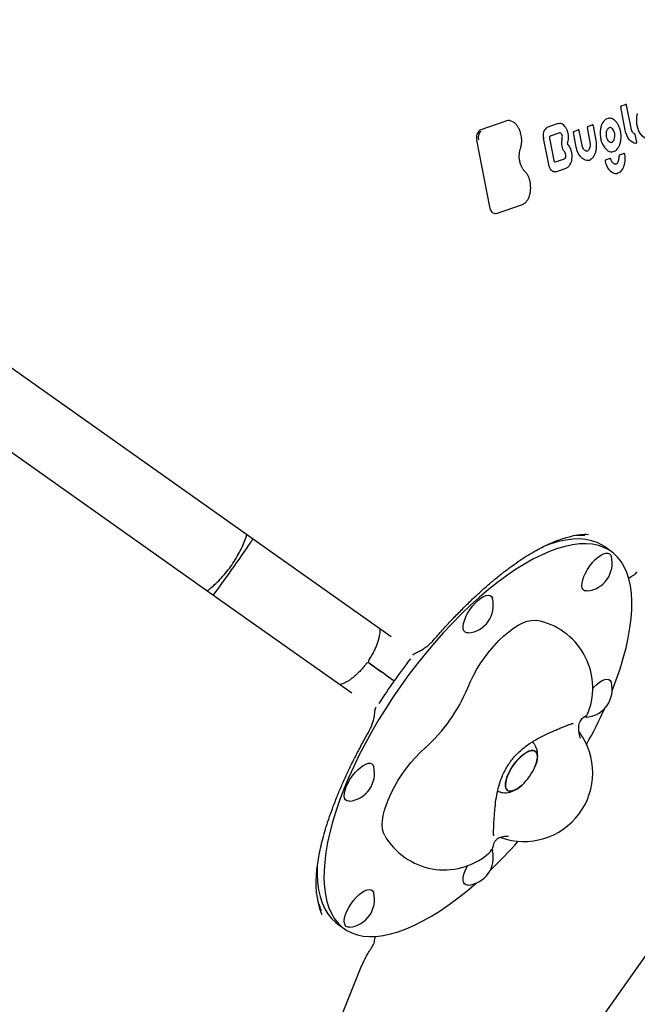
# Model space of a CAD drawing. Units: millimetres. Extents: x 6867 to 13244, y 20263 to 25132.
# Drawn here: x 11160 to 11430, y 22193 to 22623 of the extents above; entities that cross this region are included whole.
import ezdxf

# ---------------------------------------------------------------- set-up
doc = ezdxf.new("R2010")
doc.units = ezdxf.units.MM
doc.header["$LTSCALE"] = 100
doc.layers.add('STREFA', color=102, linetype='Continuous')

msp = doc.modelspace()

# ---------------------------------------------------------------- linework, layer by layer
at = {"color": 7, "linetype": 'Continuous', "lineweight": 25}
for p, q in [((11424.97, 22574.78), (11423.03, 22584.87)), ((11423.19, 22585.34), (11425.09, 22586.01)), ((11427.53, 22575.6), (11425.6, 22585.65)), ((11361.61, 22574.83), (11372.88, 22578.81)), ((11390.88, 22576.04), (11395.36, 22577.62)), ((11409.69, 22569.53), (11408.46, 22575.9)), ((11408.62, 22576.38), (11410.52, 22577.05)), ((11412.27, 22570.27), (11411.03, 22576.69)), ((11391.54, 22559.69), (11389.31, 22571.29)), ((11393.92, 22561.45), (11392.04, 22571.22)), ((11392.25, 22572.27), (11396.16, 22573.65)), ((11396.16, 22573.65), (11396.23, 22573.66)), ((11403.57, 22567.33), (11402.33, 22573.74)), ((11402.49, 22574.21), (11404.39, 22574.88)), ((11406.13, 22568.16), (11404.9, 22574.52)), ((11417.03, 22574.76), (11417.04, 22574.77)), ((11429.99, 22569.5), (11429.35, 22572.8)), ((11365.73, 22541.2), (11360.13, 22570.32)), ((11406.13, 22568.16), (11406.13, 22568.16)), ((11416.38, 22561.76), (11418.17, 22562.39)), ((11418.17, 22562.39), (11418.21, 22562.4)), ((11422.48, 22563.91), (11424.27, 22564.55)), ((11424.27, 22564.55), (11424.31, 22564.56)), ((11424.92, 22563.3), (11424.86, 22564.13)), ((11394.41, 22560.76), (11394.33, 22560.74)), ((11398.29, 22562.13), (11394.41, 22560.76)), ((11394.69, 22556.6), (11399.17, 22558.18)), ((11418.74, 22562.04), (11418.74, 22562.04)), ((11394.69, 22556.6), (11394.62, 22556.58)), ((11368.72, 22538.28), (11380, 22542.27)), ((11368.72, 22538.28), (11368.64, 22538.26)), ((11260.35, 22397.37), (11146.77, 22477.69)), ((11129.44, 22453.19), (11243.03, 22372.88)), ((11258.91, 22396.09), (11259.58, 22397.92)), ((11271.89, 22389.21), (11260.35, 22397.37)), ((11418.87, 22390.61), (11415.89, 22392.72)), ((11322.69, 22353.29), (11271.89, 22389.21)), ((11242.26, 22373.42), (11243.76, 22374.67)), ((11243.03, 22372.88), (11254.57, 22364.72)), ((11254.57, 22364.72), (11305.37, 22328.8)), ((11365.31, 22116.94), (11542.41, 22367.39)), ((11318.68, 22356.12), (11318.4, 22356.33)), ((11332.99, 22346.1), (11332.77, 22345.83)), ((11319.35, 22337.28), (11318.37, 22337.98)), ((11315.77, 22321.78), (11315.65, 22321.6)), ((11408.22, 22319.26), (11408.04, 22318.93)), ((11366.72, 22260.37), (11366.95, 22259.77)), ((11299.26, 22227.79), (11302.25, 22225.68)), ((11258.77, 22083.35), (11309.56, 22209.06))]:
    msp.add_line(p, q, dxfattribs=at)
at = {"color": 7, "linetype": 'Continuous', "lineweight": 25, "flags": 128}
for points in [[(11434.98, 22570.93), (11434.4, 22570.98), (11433.42, 22571.36), (11432.49, 22572.07), (11431.66, 22573.08), (11430.97, 22574.34), (11430.44, 22575.8), (11430.11, 22577.37), (11429.99, 22578.99), (11430.09, 22580.57), (11430.4, 22582.04)], [(11395.36, 22577.62), (11396.04, 22577.75), (11396.42, 22577.73)], [(11379.35, 22573.05), (11379.35, 22573.05), (11379.34, 22573.03), (11379.31, 22573), (11379.26, 22572.97)], [(11392.25, 22572.27), (11392.25, 22572.27), (11392.27, 22572.27)], [(11396.23, 22573.67), (11396.28, 22573.67), (11396.47, 22573.65), (11396.67, 22573.57), (11396.85, 22573.44), (11397.02, 22573.26), (11397.18, 22573.03), (11397.3, 22572.77), (11397.4, 22572.48)], [(11429.58, 22568.97), (11428.84, 22569.1), (11428.1, 22569.43), (11427.4, 22569.96), (11426.75, 22570.66), (11426.16, 22571.52), (11425.66, 22572.51), (11425.26, 22573.61), (11424.97, 22574.78)], [(11399.75, 22568.58), (11399.75, 22568.58), (11399.74, 22568.59), (11399.73, 22568.62), (11399.71, 22568.66), (11399.7, 22568.71), (11399.7, 22568.77), (11399.7, 22568.82), (11399.71, 22568.86), (11399.71, 22568.88), (11399.71, 22568.88)], [(11408.41, 22561.51), (11408.2, 22561.51), (11407.21, 22561.72), (11406.24, 22562.29), (11405.35, 22563.19), (11404.58, 22564.37), (11403.98, 22565.77), (11403.57, 22567.33)], [(11417.98, 22569.68), (11417.98, 22569.68), (11417.97, 22569.69)], [(11408.25, 22565.6), (11408.57, 22565.71), (11408.98, 22566.01)], [(11420.71, 22559.91), (11420.98, 22559.99), (11421.4, 22560.25), (11421.76, 22560.67), (11422.04, 22561.23), (11422.22, 22561.9), (11422.3, 22562.63), (11422.27, 22563.39)], [(11394.62, 22556.58), (11394.15, 22556.5), (11393.67, 22556.57), (11393.2, 22556.79), (11392.76, 22557.15), (11392.35, 22557.65), (11392.01, 22558.25), (11391.73, 22558.94), (11391.54, 22559.69)], [(11368.64, 22538.26), (11368.2, 22538.18), (11367.75, 22538.25), (11367.3, 22538.46), (11366.88, 22538.8), (11366.5, 22539.27), (11366.17, 22539.83), (11365.92, 22540.49), (11365.73, 22541.2)], [(11415.89, 22392.72), (11414.87, 22393.39), (11412.67, 22394.51), (11410.28, 22395.33), (11407.7, 22395.85), (11404.95, 22396.08), (11402.03, 22396), (11398.96, 22395.62), (11395.74, 22394.94), (11392.39, 22393.96), (11388.91, 22392.69), (11388.91, 22392.69)], [(11419.25, 22329.71), (11421.06, 22334.47), (11422.7, 22339.26), (11424.13, 22343.95), (11425.33, 22348.5), (11426.31, 22352.92), (11427.05, 22357.18), (11427.56, 22361.27), (11427.84, 22365.17), (11427.88, 22368.87), (11427.68, 22372.36), (11427.25, 22375.62), (11426.58, 22378.64), (11425.68, 22381.42), (11424.55, 22383.94), (11423.2, 22386.19), (11421.63, 22388.17), (11419.84, 22389.87), (11417.85, 22391.28), (11415.65, 22392.4), (11413.26, 22393.22), (11410.69, 22393.74), (11407.93, 22393.97), (11405.02, 22393.89), (11401.94, 22393.51), (11398.72, 22392.83), (11395.37, 22391.85), (11391.89, 22390.58), (11388.31, 22389.02), (11384.63, 22387.18), (11380.86, 22385.06), (11377.02, 22382.67), (11373.12, 22380.01), (11369.18, 22377.11), (11365.21, 22373.96), (11361.22, 22370.58), (11357.23, 22366.98), (11353.25, 22363.17), (11349.3, 22359.17), (11345.39, 22355), (11341.53, 22350.65), (11337.74, 22346.16), (11334.02, 22341.54), (11330.4, 22336.79), (11326.89, 22331.95), (11323.5, 22327.02), (11320.23, 22322.03), (11317.11, 22316.99), (11314.14, 22311.91), (11311.33, 22306.83), (11308.69, 22301.74), (11306.24, 22296.68), (11303.98, 22291.67), (11301.92, 22286.7), (11300.06, 22281.82), (11298.41, 22277.02), (11296.99, 22272.34), (11295.78, 22267.78), (11294.81, 22263.37), (11294.06, 22259.11), (11293.55, 22255.02), (11293.28, 22251.12), (11293.24, 22247.42), (11293.43, 22243.93), (11293.87, 22240.67), (11294.53, 22237.65), (11295.43, 22234.87), (11296.56, 22232.35), (11297.91, 22230.1), (11299.49, 22228.12), (11301.27, 22226.42), (11303.27, 22225.01), (11305.47, 22223.89), (11307.86, 22223.07), (11310.43, 22222.54), (11313.18, 22222.32), (11316.1, 22222.4), (11319.17, 22222.78), (11322.39, 22223.45), (11325.75, 22224.43), (11329.22, 22225.7), (11332.81, 22227.26), (11336.49, 22229.11), (11340.26, 22231.23), (11344.1, 22233.62), (11347.99, 22236.27), (11351.93, 22239.18), (11355.9, 22242.33), (11359.79, 22245.62)], [(11408.29, 22373.36), (11408.03, 22373.34), (11407.22, 22373.48), (11406.61, 22373.92), (11406.2, 22374.64), (11406.03, 22375.6), (11406.09, 22376.79), (11406.38, 22378.15), (11406.89, 22379.64), (11407.61, 22381.2), (11408.5, 22382.77), (11409.54, 22384.3), (11410.69, 22385.74), (11411.9, 22387.03), (11413.14, 22388.12), (11414.35, 22388.98), (11415.5, 22389.57), (11416.54, 22389.87), (11417.43, 22389.88), (11418.15, 22389.59), (11418.15, 22389.59)], [(11418.15, 22389.59), (11418.66, 22389.01), (11418.91, 22388.37)], [(11356.33, 22354.98), (11355.65, 22355), (11354.93, 22355.3), (11354.42, 22355.87), (11354.12, 22356.72), (11354.07, 22357.8), (11354.24, 22359.08), (11354.65, 22360.51), (11355.26, 22362.04), (11356.07, 22363.61), (11357.04, 22365.17), (11358.14, 22366.66), (11359.33, 22368.03), (11360.56, 22369.23)], [(11360.56, 22369.23), (11361.79, 22370.21), (11362.97, 22370.93), (11364.07, 22371.39), (11365.04, 22371.54), (11365.85, 22371.4), (11366.47, 22370.96), (11366.87, 22370.25), (11366.95, 22370)], [(11356.1, 22331.05), (11357.25, 22333.72), (11358.6, 22336.44), (11360.14, 22339.17), (11361.83, 22341.87), (11363.67, 22344.5), (11365.62, 22347.04), (11367.67, 22349.44), (11369.77, 22351.67), (11371.9, 22353.7), (11374.04, 22355.52), (11376.16, 22357.08), (11378.22, 22358.37), (11380.2, 22359.38), (11382.08, 22360.09), (11383.82, 22360.48), (11385.41, 22360.56), (11386.24, 22360.47)], [(11410.77, 22330.72), (11411.29, 22331.29), (11412.52, 22332.48), (11413.75, 22333.46), (11414.94, 22334.19), (11416.03, 22334.64), (11417, 22334.8), (11417.81, 22334.66), (11418.43, 22334.22), (11418.84, 22333.51), (11418.91, 22333.26)], [(11408.29, 22318.24), (11407.61, 22318.26), (11407.21, 22318.38)], [(11319.79, 22266.49), (11319.27, 22267.63), (11318.89, 22269.2), (11318.75, 22271), (11318.84, 22273.02), (11319.18, 22275.22), (11319.75, 22277.59), (11320.54, 22280.08), (11321.56, 22282.67), (11322.77, 22285.32), (11324.18, 22288.01), (11325.75, 22290.68), (11327.47, 22293.31), (11329.32, 22295.87), (11331.27, 22298.32), (11333.3, 22300.63), (11335.37, 22302.77), (11337.48, 22304.72)], [(11384.84, 22303.59), (11383.9, 22303.58), (11382.82, 22303.27), (11381.62, 22302.67), (11380.36, 22301.79), (11379.07, 22300.68), (11377.79, 22299.36), (11376.58, 22297.88), (11375.46, 22296.29), (11374.49, 22294.65), (11373.69, 22293.01), (11373.09, 22291.43), (11372.71, 22289.96), (11372.57, 22288.65), (11372.66, 22287.55), (11372.99, 22286.69), (11373.54, 22286.11), (11374.29, 22285.81), (11375.23, 22285.82), (11376.31, 22286.14), (11377.51, 22286.74), (11378.77, 22287.61), (11379.85, 22288.53)], [(11379.85, 22288.53), (11379.42, 22288.14), (11378.13, 22287.14), (11376.9, 22286.4), (11375.75, 22285.94), (11374.74, 22285.78), (11373.89, 22285.92), (11373.23, 22286.36), (11372.79, 22287.09), (11372.58, 22288.07), (11372.61, 22289.28), (11372.87, 22290.68), (11373.37, 22292.21), (11374.07, 22293.83), (11374.96, 22295.47), (11376.01, 22297.1), (11377.17, 22298.63), (11378.42, 22300.04), (11379.71, 22301.26), (11381, 22302.26), (11382.23, 22303.01), (11383.37, 22303.46), (11384.39, 22303.63), (11385.24, 22303.48), (11385.89, 22303.04), (11386.34, 22302.32), (11386.55, 22301.33), (11386.52, 22300.12), (11386.26, 22298.73), (11385.76, 22297.2), (11385.48, 22296.49)], [(11385.48, 22296.49), (11386.04, 22297.98), (11386.42, 22299.45), (11386.56, 22300.75), (11386.47, 22301.86), (11386.14, 22302.71), (11385.59, 22303.3), (11384.84, 22303.59)], [(11302.97, 22287.78), (11303.68, 22289.34), (11304.58, 22290.91), (11305.62, 22292.45), (11306.76, 22293.88), (11307.98, 22295.17), (11309.21, 22296.26), (11310.43, 22297.12), (11311.57, 22297.71), (11312.61, 22298.02), (11313.51, 22298.02), (11314.23, 22297.73), (11314.74, 22297.15), (11314.99, 22296.52)], [(11304.37, 22281.5), (11304.11, 22281.49), (11303.3, 22281.63), (11302.68, 22282.07), (11302.28, 22282.78), (11302.1, 22283.75), (11302.16, 22284.93), (11302.45, 22286.3), (11302.97, 22287.78)], [(11290.3, 22253.23), (11290.3, 22253.23), (11290.26, 22249.53), (11290.45, 22246.04), (11290.89, 22242.78), (11291.55, 22239.75), (11292.45, 22236.98), (11293.58, 22234.46), (11294.93, 22232.2), (11296.5, 22230.22), (11298.29, 22228.53), (11299.26, 22227.79)], [(11356.33, 22244.76), (11356.07, 22244.74), (11355.26, 22244.89), (11354.65, 22245.32), (11354.24, 22246.04), (11354.07, 22247.01), (11354.12, 22248.19), (11354.42, 22249.55), (11354.93, 22251.04), (11355.65, 22252.6), (11356.01, 22253.27)], [(11302.97, 22226.7), (11302.45, 22227.28), (11302.16, 22228.12), (11302.1, 22229.2), (11302.28, 22230.48), (11302.68, 22231.91), (11303.3, 22233.44), (11304.11, 22235.01), (11305.08, 22236.58), (11306.18, 22238.07), (11307.37, 22239.43), (11308.6, 22240.63), (11309.83, 22241.61), (11311.01, 22242.34), (11312.11, 22242.79), (11313.08, 22242.94), (11313.89, 22242.8), (11314.51, 22242.36), (11314.91, 22241.65), (11314.99, 22241.4)], [(11304.37, 22226.39), (11303.68, 22226.41), (11302.97, 22226.7)]]:
    msp.add_lwpolyline(points, dxfattribs=at)
at = {"color": 7, "linetype": 'Continuous', "lineweight": 25}
for centre, radius, start, end in [((10809.71, 22697.65), 2434.28, 251.95523, 108.04477), ((11423.43, 22585), 0.414, 124.8742, 198.5579), ((11418.91, 22575.55), 4.57, 107.6421, 172.4425), ((11373.92, 22575.55), 3.42, 55.8381, 107.7673), ((11393.27, 22572.62), 4.17, 124.8742, 198.5579), ((11408.86, 22576.04), 0.414, 124.8742, 198.5579), ((11424.13, 22573.22), 10.15, 167.659, 224.4741), ((11424.33, 22573.52), 10.29, 165.154, 169.491), ((11418.26, 22574.36), 1.5, 42.1606, 92.8296), ((11415.79, 22572.31), 4.71, 345.0936, 40.5987), ((11363.91, 22571.58), 3.98, 125.2163, 198.4622), ((11364.15, 22571.55), 3.5, 126.8177, 198.1692), ((11385.43, 22573.74), 12.23, 345.3236, 349.431), ((11395.27, 22571.88), 2.21, 349.9171, 15.5703), ((11402.73, 22573.87), 0.414, 124.8742, 198.5579), ((11418.34, 22571.31), 2.02, 286.2886, 353.7491), ((11402.98, 22569.08), 5.93, 167.8284, 217.1483), ((11403.09, 22569.11), 6.02, 165.3087, 168.3729), ((11405.09, 22568.53), 4.71, 335.2211, 12.2376), ((11393.37, 22561.27), 6.47, 33.9743, 40.9166), ((11397.32, 22563.6), 1.76, 303.5082, 14.3441), ((11397.11, 22563.84), 1.92, 5.783, 32.6503), ((11407.37, 22567.57), 2.24, 315.9286, 333.0302), ((11419.02, 22568.53), 3.22, 228.6158, 273.7388), ((11418.26, 22561.9), 0.5, 36.274, 95.8901), ((11422.74, 22563.51), 0.486, 123.34, 193.8371), ((11424.36, 22564.06), 0.5, 36.274, 95.8901), ((11424.36, 22564.06), 0.5, 8.3221, 36.274), ((11416.69, 22561.32), 0.534, 125.6438, 201.0541), ((11423.56, 22562.4), 7.48, 189.745, 235.8844), ((11418.26, 22561.9), 0.5, 15.7784, 36.274), ((11420.78, 22558.66), 2.84, 240.0461, 292.8621), ((11383.38, 22551.7), 0.178, 271.9554, 305.3569), ((11407.12, 22385.45), 12.15, 275.5545, 13.9167), ((11355.15, 22367.08), 12.15, 275.5545, 13.9167), ((11380.78, 22330.97), 30, 339.5334, 79.5019), ((11313.64, 22342.55), 1, 147.822, 234.7935), ((11525.22, 22191.71), 246.56, 141.962, 147.5092), ((11312.48, 22340.91), 1, 54.6764, 141.026), ((11289.85, 22358.14), 71.57, 311.7149, 337.7563), ((11407.12, 22330.34), 12.15, 275.5545, 13.9167), ((11223.87, 22409), 210.89, 330.8601, 335.6498), ((11380.78, 22293.85), 30, 250.1451, 36.4019), ((11303.19, 22293.59), 12.15, 275.5545, 13.9167), ((11364.06, 22305.67), 23.3, 312.6698, 336.8014), ((11345.78, 22281.47), 30, 209.9693, 309.9379), ((11219.91, 22403.4), 210.89, 313.8214, 318.6111), ((11355.15, 22256.85), 12.15, 275.5545, 13.9167), ((11303.19, 22238.48), 12.15, 324.7356, 13.9167), ((11303.19, 22238.48), 12.15, 275.5545, 324.7356)]:
    msp.add_arc(centre, radius, start, end, dxfattribs=at)
for centre, major_axis, ratio, start_param, end_param in [((11344.46, 22273.03), (73.8, 122.26), 0.348724, 0.189298, 0.317414), ((11344.46, 22273.03), (70.98, 121.99), 0.359637, 0.164269, 0.231377), ((11388.29, 22335.03), (90.67, 110.34), 0.348724, 2.807191, 2.963979), ((11388.29, 22335.03), (91.36, 107.58), 0.359637, 2.910216, 2.988039)]:
    msp.add_ellipse(centre, major_axis=major_axis, ratio=ratio, start_param=start_param, end_param=end_param, dxfattribs=at)
for points, knots in [([(11425.6, 22585.65), (11425.6, 22585.66), (11425.59, 22585.73), (11425.53, 22585.84), (11425.42, 22585.95), (11425.27, 22586.02), (11425.17, 22586.02), (11425.12, 22586.02)], [0, 0, 0, 0, 0.060904, 0.29768, 0.536022, 0.794161, 1, 1, 1, 1]), ([(11420.54, 22578.87), (11420.38, 22579.01), (11419.92, 22579.4), (11419.1, 22579.81), (11418.22, 22580.01), (11417.7, 22579.9), (11417.51, 22579.86)], [0, 0, 0, 0, 0.173393, 0.498074, 0.817472, 1, 1, 1, 1]), ([(11379.35, 22573.05), (11379.28, 22573.32), (11379.06, 22574.11), (11378.57, 22575.32), (11377.84, 22576.59), (11376.99, 22577.64), (11376.34, 22578.11), (11376.02, 22578.34)], [0, 0, 0, 0, 0.117038, 0.339304, 0.562439, 0.786388, 1, 1, 1, 1]), ([(11400.04, 22573.09), (11399.99, 22573.32), (11399.84, 22573.99), (11399.47, 22575.04), (11398.86, 22576.12), (11398.11, 22576.97), (11397.31, 22577.54), (11396.74, 22577.65), (11396.49, 22577.7)], [0, 0, 0, 0, 0.098222, 0.284669, 0.472293, 0.661197, 0.850556, 1, 1, 1, 1]), ([(11411.03, 22576.69), (11411.03, 22576.7), (11411.02, 22576.77), (11410.96, 22576.88), (11410.85, 22576.99), (11410.7, 22577.06), (11410.6, 22577.05), (11410.55, 22577.05)], [0, 0, 0, 0, 0.060904, 0.29768, 0.536022, 0.794161, 1, 1, 1, 1]), ([(11417.04, 22574.77), (11417.09, 22574.89), (11417.26, 22575.24), (11417.62, 22575.64), (11417.94, 22575.85), (11418.13, 22575.84), (11418.18, 22575.84)], [0, 0, 0, 0, 0.182059, 0.532372, 0.885731, 1, 1, 1, 1]), ([(11422.38, 22576), (11422.25, 22576.32), (11421.95, 22577.09), (11421.32, 22578.07), (11420.79, 22578.62), (11420.54, 22578.87)], [0, 0, 0, 0, 0.272467, 0.662156, 1, 1, 1, 1]), ([(11423.16, 22571.84), (11423.16, 22572.11), (11423.14, 22572.89), (11422.96, 22574.16), (11422.69, 22575.31), (11422.44, 22575.87), (11422.38, 22576)], [0, 0, 0, 0, 0.186487, 0.539935, 0.894161, 1, 1, 1, 1]), ([(11429.1, 22573.11), (11429.02, 22573.15), (11428.77, 22573.26), (11428.33, 22573.67), (11427.88, 22574.41), (11427.64, 22575.1), (11427.55, 22575.52), (11427.53, 22575.6)], [0, 0, 0, 0, 0.131415, 0.401837, 0.665582, 0.928458, 1, 1, 1, 1]), ([(11379.17, 22566.7), (11379.24, 22566.93), (11379.46, 22567.6), (11379.67, 22568.82), (11379.76, 22570.09), (11379.68, 22570.86), (11379.65, 22571.12)], [0, 0, 0, 0, 0.174572, 0.504612, 0.834415, 1, 1, 1, 1]), ([(11379.65, 22571.12), (11379.63, 22571.37), (11379.59, 22572.03), (11379.44, 22572.66), (11379.35, 22573.05)], [0, 0, 0, 0, 0.388597, 1, 1, 1, 1]), ([(11392.04, 22571.22), (11392.03, 22571.31), (11392, 22571.5), (11392.02, 22571.81), (11392.09, 22572.07), (11392.19, 22572.23), (11392.24, 22572.26), (11392.25, 22572.26), (11392.25, 22572.27)], [0, 0, 0, 0, 0.158454, 0.361157, 0.560118, 0.747645, 0.929742, 1, 1, 1, 1]), ([(11399.71, 22568.88), (11399.78, 22569.07), (11399.98, 22569.63), (11400.18, 22570.64), (11400.17, 22571.48), (11400.17, 22571.88)], [0, 0, 0, 0, 0.215792, 0.622208, 1, 1, 1, 1]), ([(11400.17, 22571.88), (11400.17, 22571.91), (11400.18, 22572.31), (11400.1, 22572.72), (11400.04, 22573.09)], [0, 0, 0, 0, 0.074513, 1, 1, 1, 1]), ([(11404.9, 22574.52), (11404.9, 22574.53), (11404.89, 22574.6), (11404.83, 22574.71), (11404.72, 22574.82), (11404.57, 22574.89), (11404.47, 22574.89), (11404.42, 22574.89)], [0, 0, 0, 0, 0.060904, 0.29768, 0.536022, 0.794161, 1, 1, 1, 1]), ([(11416.77, 22572.28), (11416.75, 22572.45), (11416.69, 22572.96), (11416.74, 22573.78), (11416.9, 22574.42), (11417.02, 22574.71), (11417.04, 22574.77)], [0, 0, 0, 0, 0.193459, 0.569314, 0.923233, 1, 1, 1, 1]), ([(11417.98, 22569.68), (11417.9, 22569.76), (11417.64, 22569.98), (11417.25, 22570.57), (11416.92, 22571.4), (11416.81, 22572), (11416.77, 22572.28)], [0, 0, 0, 0, 0.151954, 0.451642, 0.752396, 1, 1, 1, 1]), ([(11422.12, 22567.44), (11422.23, 22567.64), (11422.53, 22568.21), (11422.89, 22569.3), (11423.13, 22570.6), (11423.15, 22571.47), (11423.16, 22571.84)], [0, 0, 0, 0, 0.162014, 0.466824, 0.771757, 1, 1, 1, 1]), ([(11429.35, 22572.8), (11429.34, 22572.84), (11429.31, 22572.94), (11429.21, 22573.06), (11429.12, 22573.1), (11429.09, 22573.11)], [0, 0, 0, 0, 0.341952, 0.701654, 1, 1, 1, 1]), ([(11378.86, 22561.37), (11378.81, 22561.61), (11378.66, 22562.33), (11378.62, 22563.57), (11378.72, 22565), (11378.95, 22566.04), (11379.12, 22566.57), (11379.17, 22566.7)], [0, 0, 0, 0, 0.13059, 0.392855, 0.654881, 0.916153, 1, 1, 1, 1]), ([(11401.66, 22564.66), (11401.62, 22564.88), (11401.51, 22565.53), (11401.18, 22566.56), (11400.63, 22567.61), (11400.12, 22568.25), (11399.81, 22568.53), (11399.74, 22568.59)], [0, 0, 0, 0, 0.140404, 0.406789, 0.674908, 0.928779, 1, 1, 1, 1]), ([(11408.22, 22565.61), (11408.2, 22565.6), (11408.01, 22565.53), (11407.68, 22565.63), (11407.15, 22565.97), (11406.67, 22566.59), (11406.31, 22567.37), (11406.18, 22567.93), (11406.13, 22568.16)], [0, 0, 0, 0, 0.033623, 0.256829, 0.447524, 0.651553, 0.853298, 1, 1, 1, 1]), ([(11411.07, 22563.1), (11411.19, 22563.27), (11411.53, 22563.77), (11411.99, 22564.78), (11412.33, 22566.12), (11412.49, 22567.2), (11412.46, 22567.82), (11412.46, 22567.93)], [0, 0, 0, 0, 0.1422978, 0.4081831, 0.6750993, 0.9418246, 1, 1, 1, 1]), ([(11412.46, 22567.93), (11412.46, 22568.32), (11412.47, 22569.11), (11412.33, 22569.88), (11412.27, 22570.27)], [0, 0, 0, 0, 0.501103, 1, 1, 1, 1]), ([(11418.89, 22569.39), (11418.86, 22569.38), (11418.67, 22569.31), (11418.38, 22569.4), (11418.09, 22569.61), (11417.98, 22569.68)], [0, 0, 0, 0, 0.095134, 0.6801837, 1, 1, 1, 1]), ([(11419.23, 22565.32), (11419.54, 22565.37), (11420.16, 22565.49), (11421.02, 22566.04), (11421.67, 22566.71), (11422, 22567.25), (11422.12, 22567.44)], [0, 0, 0, 0, 0.268889, 0.548776, 0.833288, 1, 1, 1, 1]), ([(11429.6, 22568.98), (11429.62, 22568.98), (11429.68, 22568.98), (11429.79, 22569.03), (11429.91, 22569.13), (11429.98, 22569.26), (11430, 22569.38), (11429.99, 22569.46), (11429.99, 22569.5)], [0, 0, 0, 0, 0.050188, 0.262798, 0.476534, 0.68033, 0.854778, 1, 1, 1, 1]), ([(11400.2, 22558.87), (11400.26, 22558.91), (11400.57, 22559.15), (11400.99, 22559.84), (11401.45, 22560.91), (11401.71, 22562.17), (11401.79, 22563.44), (11401.7, 22564.28), (11401.66, 22564.66)], [0, 0, 0, 0, 0.042661, 0.235231, 0.433093, 0.632732, 0.832151, 1, 1, 1, 1]), ([(11410.25, 22562.24), (11410.4, 22562.37), (11410.69, 22562.62), (11410.95, 22562.94), (11411.07, 22563.1)], [0, 0, 0, 0, 0.5221656, 1, 1, 1, 1]), ([(11423.86, 22557.83), (11423.97, 22558.03), (11424.28, 22558.59), (11424.66, 22559.67), (11424.93, 22561.08), (11425.02, 22562.32), (11424.95, 22563.07), (11424.92, 22563.3)], [0, 0, 0, 0, 0.133084, 0.383264, 0.633661, 0.883731, 1, 1, 1, 1]), ([(11381.08, 22556.71), (11380.95, 22556.84), (11380.56, 22557.23), (11379.97, 22558.07), (11379.4, 22559.27), (11379.01, 22560.4), (11378.9, 22561.13), (11378.86, 22561.37)], [0, 0, 0, 0, 0.128317, 0.376747, 0.625571, 0.874754, 1, 1, 1, 1]), ([(11394.33, 22560.74), (11394.33, 22560.74), (11394.33, 22560.74), (11394.29, 22560.74), (11394.16, 22560.86), (11394.03, 22561.06), (11393.95, 22561.28), (11393.93, 22561.42), (11393.92, 22561.45)], [0, 0, 0, 0, 0.072491, 0.33052, 0.5259, 0.727749, 0.936572, 1, 1, 1, 1]), ([(11399.17, 22558.18), (11399.33, 22558.25), (11399.71, 22558.4), (11400.02, 22558.7), (11400.2, 22558.87)], [0, 0, 0, 0, 0.428149, 1, 1, 1, 1]), ([(11408.39, 22561.52), (11408.69, 22561.56), (11409.31, 22561.63), (11409.91, 22561.98), (11410.21, 22562.21), (11410.25, 22562.24)], [0, 0, 0, 0, 0.461393, 0.933489, 1, 1, 1, 1]), ([(11419.7, 22560.31), (11419.61, 22560.4), (11419.36, 22560.66), (11419.01, 22561.24), (11418.83, 22561.79), (11418.74, 22562.04)], [0, 0, 0, 0, 0.220719, 0.653946, 1, 1, 1, 1]), ([(11420.21, 22559.97), (11420.13, 22560), (11419.96, 22560.08), (11419.79, 22560.23), (11419.69, 22560.31)], [0, 0, 0, 0, 0.47178, 1, 1, 1, 1]), ([(11420.69, 22559.93), (11420.65, 22559.92), (11420.5, 22559.87), (11420.32, 22559.93), (11420.19, 22559.98)], [0, 0, 0, 0, 0.243423, 1, 1, 1, 1]), ([(11383.49, 22551.56), (11383.44, 22551.82), (11383.31, 22552.58), (11382.95, 22553.78), (11382.37, 22555.08), (11381.72, 22556.05), (11381.26, 22556.53), (11381.08, 22556.71)], [0, 0, 0, 0, 0.1264388, 0.3663499, 0.6071851, 0.8490251, 1, 1, 1, 1]), ([(11421.97, 22556.1), (11422.18, 22556.2), (11422.69, 22556.42), (11423.32, 22557.03), (11423.7, 22557.59), (11423.86, 22557.83)], [0, 0, 0, 0, 0.280486, 0.690462, 1, 1, 1, 1]), ([(11380, 22542.27), (11380.19, 22542.34), (11380.69, 22542.55), (11381.45, 22543.13), (11382.22, 22544.06), (11382.85, 22545.23), (11383.31, 22546.6), (11383.59, 22548.12), (11383.66, 22549.7), (11383.59, 22550.85), (11383.5, 22551.46), (11383.49, 22551.56)], [0, 0, 0, 0, 0.071049, 0.197356, 0.325552, 0.456163, 0.587909, 0.719754, 0.851437, 0.976166, 1, 1, 1, 1]), ([(11243.76, 22374.67), (11244.27, 22375.1), (11245.68, 22376.3), (11247.87, 22378.43), (11250.26, 22381.1), (11252.46, 22383.94), (11254.47, 22386.93), (11256.26, 22390.05), (11257.75, 22393.11), (11258.54, 22395.15), (11258.91, 22396.09)], [0, 0, 0, 0, 0.076888, 0.211423, 0.345898, 0.480431, 0.615078, 0.749906, 0.884977, 1, 1, 1, 1]), ([(11262.15, 22396.1), (11261.87, 22395.69), (11258.79, 22391.12), (11253.03, 22382.94), (11247.46, 22375.24), (11244.83, 22371.6)], [0, 0, 0, 0, 0.0496204, 0.5513563, 1, 1, 1, 1]), ([(11340.93, 22351.63), (11341.65, 22352.45), (11343.72, 22354.82), (11347.15, 22358.61), (11351.21, 22362.91), (11355.24, 22366.97), (11359.22, 22370.79), (11363.15, 22374.37), (11367.01, 22377.7), (11370.8, 22380.79), (11374.52, 22383.62), (11378.15, 22386.2), (11381.69, 22388.52), (11385.13, 22390.59), (11388.46, 22392.4), (11391.68, 22393.95), (11394.79, 22395.26), (11397.76, 22396.29), (11399.99, 22396.95), (11401.18, 22397.18), (11401.47, 22397.23)], [0, 0, 0, 0, 0.034931, 0.100523, 0.164994, 0.228371, 0.290697, 0.352024, 0.412411, 0.471922, 0.530631, 0.588614, 0.645955, 0.702742, 0.759067, 0.81503, 0.870739, 0.926316, 0.981902, 1, 1, 1, 1]), ([(11428.09, 22379.94), (11428.26, 22380.02), (11428.81, 22380.31), (11429.55, 22380.89), (11430.04, 22381.51), (11430.25, 22381.76)], [0, 0, 0, 0, 0.199877, 0.660107, 1, 1, 1, 1]), ([(11426.4, 22378.81), (11426.63, 22378.99), (11427.21, 22379.44), (11427.76, 22379.7), (11428.1, 22379.91), (11428.11, 22379.91)], [0, 0, 0, 0, 0.391963, 0.9956218, 1, 1, 1, 1]), ([(11317.59, 22356.89), (11317.6, 22356.85), (11317.63, 22356.66), (11317.66, 22356.06), (11317.62, 22355.13), (11317.47, 22353.92), (11317.17, 22352.49), (11316.7, 22350.88), (11316.05, 22349.12), (11315.22, 22347.26), (11314.22, 22345.37), (11313.39, 22343.97), (11312.88, 22343.23), (11312.79, 22343.11)], [0, 0, 0, 0, 0.0293478, 0.1305838, 0.2239169, 0.3232797, 0.4255538, 0.533142, 0.6428456, 0.7515881, 0.8639785, 0.9775851, 1, 1, 1, 1]), ([(11334.37, 22346.74), (11334.43, 22346.77), (11335.09, 22347.07), (11336.29, 22347.75), (11337.91, 22348.82), (11339.36, 22350.01), (11340.37, 22350.95), (11340.82, 22351.53), (11340.91, 22351.64)], [0, 0, 0, 0, 0.025034, 0.274083, 0.506828, 0.73051, 0.946746, 1, 1, 1, 1]), ([(11332.17, 22345.34), (11332.21, 22345.41), (11332.34, 22345.58), (11332.69, 22345.85), (11333.34, 22346.24), (11333.93, 22346.53), (11334.31, 22346.71), (11334.37, 22346.74)], [0, 0, 0, 0, 0.14933, 0.407043, 0.651028, 0.938284, 1, 1, 1, 1]), ([(11311.67, 22341.52), (11311.57, 22341.38), (11311.03, 22340.63), (11309.96, 22339.36), (11308.49, 22337.77), (11306.99, 22336.36), (11305.52, 22335.15), (11304.13, 22334.17), (11302.89, 22333.43), (11301.79, 22332.89), (11300.96, 22332.57), (11300.44, 22332.42), (11300.29, 22332.4), (11300.28, 22332.4)], [0, 0, 0, 0, 0.0263065, 0.1410925, 0.2530851, 0.3675184, 0.4794861, 0.5856066, 0.6962453, 0.7913481, 0.8914875, 0.9930449, 1, 1, 1, 1]), ([(11318.37, 22337.98), (11317.47, 22338.61), (11315.7, 22339.86), (11313.93, 22341.11), (11313.04, 22341.74), (11313.15, 22341.67), (11313.18, 22341.64)], [0, 0, 0, 0, 0.296079, 0.589952, 0.884084, 1, 1, 1, 1]), ([(11313.18, 22341.64), (11313.15, 22341.66), (11313.05, 22341.74), (11313.95, 22341.1), (11315.72, 22339.85), (11317.48, 22338.6), (11318.37, 22337.98)], [0, 0, 0, 0, 0.120654, 0.41392, 0.706956, 1, 1, 1, 1]), ([(11323.38, 22334.44), (11323, 22334.7), (11321.62, 22335.67), (11320.31, 22336.6), (11319.35, 22337.28)], [0, 0, 0, 0, 0.269358, 1, 1, 1, 1]), ([(11319.35, 22337.28), (11319.69, 22337.04), (11320.97, 22336.14), (11322.36, 22335.15), (11323.38, 22334.44)], [0, 0, 0, 0, 0.269356, 1, 1, 1, 1]), ([(11323.96, 22334.02), (11323.94, 22334.03), (11323.77, 22334.15), (11323.56, 22334.3), (11323.38, 22334.44)], [0, 0, 0, 0, 0.0941058, 1, 1, 1, 1]), ([(11323.38, 22334.44), (11323.43, 22334.4), (11323.63, 22334.25), (11323.82, 22334.12), (11323.96, 22334.02)], [0, 0, 0, 0, 0.260286, 1, 1, 1, 1]), ([(11315.44, 22319.96), (11315.47, 22320.27), (11315.54, 22320.88), (11315.67, 22321.64), (11315.83, 22322.19), (11315.95, 22322.4), (11316.01, 22322.51)], [0, 0, 0, 0, 0.260451, 0.524371, 0.770775, 1, 1, 1, 1]), ([(11313, 22312.16), (11313.23, 22312.57), (11313.74, 22313.5), (11314.38, 22315.11), (11314.93, 22316.93), (11315.28, 22318.58), (11315.38, 22319.58), (11315.42, 22319.97)], [0, 0, 0, 0, 0.167687, 0.388201, 0.617849, 0.855627, 1, 1, 1, 1]), ([(11405.39, 22308.88), (11405.3, 22309.2), (11405.09, 22309.97), (11404.79, 22311.38), (11404.6, 22313.03), (11404.68, 22314.54), (11405.01, 22315.8), (11405.53, 22316.83), (11406.25, 22317.72), (11407.09, 22318.42), (11407.89, 22318.86), (11407.99, 22318.88), (11408.04, 22318.88)], [0, 0, 0, 0, 0.051432, 0.120456, 0.206308, 0.309844, 0.390646, 0.483212, 0.59003, 0.713904, 0.857944, 1, 1, 1, 1]), ([(11408.28, 22319.21), (11408.45, 22319.51), (11408.67, 22319.89), (11408.81, 22320.32), (11408.83, 22320.41)], [0, 0, 0, 0, 0.786696, 1, 1, 1, 1]), ([(11391.69, 22311.29), (11392.03, 22311.44), (11393, 22311.88), (11394.59, 22312.58), (11396.37, 22313.34), (11398.01, 22314.02), (11399.47, 22314.59), (11400.63, 22315.03), (11401.49, 22315.32), (11402.01, 22315.49), (11402.27, 22315.55), (11402.24, 22315.55), (11402.23, 22315.54)], [0, 0, 0, 0, 0.067321, 0.195304, 0.322814, 0.449278, 0.573997, 0.69582, 0.799842, 0.892854, 0.971752, 1, 1, 1, 1]), ([(11290.08, 22240.94), (11290.02, 22241.5), (11289.87, 22243.01), (11289.82, 22245.71), (11289.94, 22248.99), (11290.26, 22252.47), (11290.78, 22256.14), (11291.51, 22259.98), (11292.43, 22264), (11293.57, 22268.19), (11294.91, 22272.54), (11296.46, 22277.04), (11298.21, 22281.69), (11300.17, 22286.48), (11302.34, 22291.4), (11304.71, 22296.44), (11307.28, 22301.6), (11310.04, 22306.85), (11312.02, 22310.38), (11313.02, 22312.15)], [0, 0, 0, 0, 0.033711, 0.090632, 0.147501, 0.204458, 0.261633, 0.319154, 0.377132, 0.435666, 0.494847, 0.554761, 0.615485, 0.677092, 0.739646, 0.803208, 0.867827, 0.933548, 1, 1, 1, 1]), ([(11367.97, 22277.73), (11368.11, 22279.19), (11368.4, 22282.03), (11369.15, 22286.13), (11370.35, 22290.46), (11372.24, 22294.95), (11375.1, 22299.4), (11378.58, 22303.18), (11382.56, 22306.36), (11386.97, 22309.06), (11390.12, 22310.55), (11391.7, 22311.3)], [0, 0, 0, 0, 0.100537, 0.195679, 0.285226, 0.410855, 0.529312, 0.645265, 0.761823, 0.88018, 1, 1, 1, 1]), ([(11386.19, 22298.55), (11386.33, 22299.13), (11386.61, 22300.26), (11386.69, 22301.9), (11386.53, 22303.43), (11386.13, 22304.85), (11385.47, 22306.14), (11384.86, 22307.02), (11384.42, 22307.4), (11384.35, 22307.46)], [0, 0, 0, 0, 0.187549, 0.364614, 0.525241, 0.677039, 0.824353, 0.96959, 1, 1, 1, 1]), ([(11369.18, 22285.92), (11369.49, 22285.78), (11370.24, 22285.43), (11371.51, 22285.19), (11372.9, 22285.15), (11374.28, 22285.35), (11375.67, 22285.79), (11376.98, 22286.39), (11377.8, 22286.94), (11378.18, 22287.2)], [0, 0, 0, 0, 0.105751, 0.249581, 0.391983, 0.537096, 0.690039, 0.857008, 1, 1, 1, 1]), ([(11367.47, 22266.36), (11367.47, 22266.38), (11367.47, 22266.42), (11367.44, 22266.79), (11367.43, 22267.43), (11367.43, 22268.39), (11367.46, 22269.66), (11367.52, 22271.19), (11367.61, 22272.95), (11367.74, 22274.88), (11367.86, 22276.5), (11367.94, 22277.47), (11367.97, 22277.74)], [0, 0, 0, 0, 0.062809, 0.141743, 0.234521, 0.33951, 0.453589, 0.573653, 0.697402, 0.82336, 0.950615, 1, 1, 1, 1]), ([(11367.08, 22261.02), (11367.12, 22261.18), (11367.17, 22261.47), (11367.44, 22262.65), (11367.9, 22263.76), (11368.59, 22264.71), (11369.55, 22265.42), (11370.79, 22265.9), (11372.27, 22266.18), (11373.42, 22266.24), (11373.98, 22266.27)], [0, 0, 0, 0, 0.187552, 0.351014, 0.492055, 0.614536, 0.722637, 0.820835, 0.912682, 1, 1, 1, 1]), ([(11365.05, 22258.48), (11365.06, 22258.49), (11365.39, 22258.73), (11365.91, 22259.3), (11366.63, 22260.2), (11366.96, 22260.79), (11367.13, 22261.11)], [0, 0, 0, 0, 0.012038, 0.337741, 0.645308, 1, 1, 1, 1]), ([(11315.41, 22220.54), (11315.47, 22220.92), (11315.56, 22221.54), (11315.79, 22222.23), (11315.87, 22222.49)], [0, 0, 0, 0, 0.625375, 1, 1, 1, 1]), ([(11314.36, 22217.9), (11314.47, 22218.05), (11314.81, 22218.52), (11315.17, 22219.41), (11315.32, 22220.16), (11315.4, 22220.54)], [0, 0, 0, 0, 0.186968, 0.589701, 1, 1, 1, 1]), ([(11309.56, 22209.06), (11309.69, 22209.38), (11310.07, 22210.29), (11310.82, 22211.88), (11311.85, 22213.83), (11313.04, 22215.83), (11313.9, 22217.19), (11314.37, 22217.86), (11314.38, 22217.87)], [0, 0, 0, 0, 0.115134, 0.32995, 0.548437, 0.770539, 0.995026, 1, 1, 1, 1])]:
    msp.add_open_spline(points, degree=3, knots=knots, dxfattribs=at)
at = {"layer": 'STREFA', "lineweight": 18}
msp.add_arc((10809.71, 22697.65), 2434.28, 251.95523, 108.04477, dxfattribs=at)

doc.saveas('drawing.dxf')
